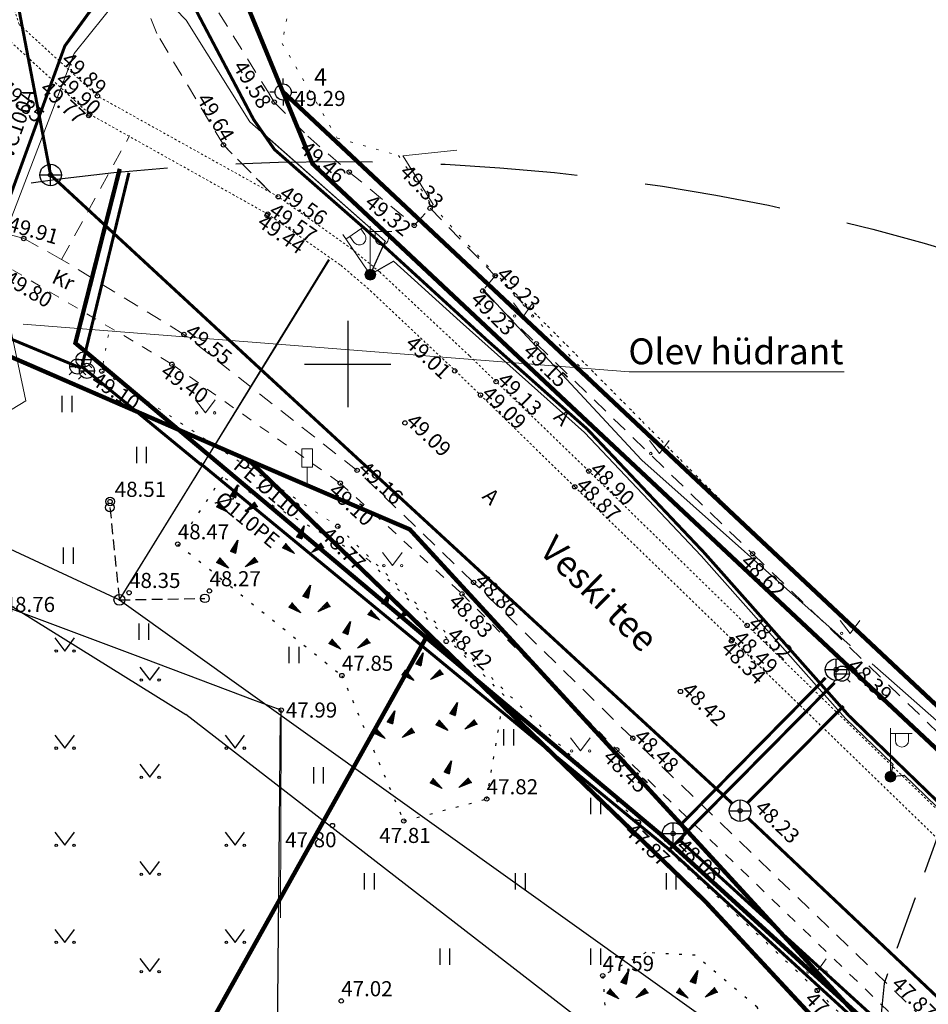
# Model space of a CAD drawing. Units: metres. Extents: x 546266 to 1094832, y 6581291 to 13163566.
# Drawn here: x 547335 to 547377, y 6581870 to 6581916 of the extents above; entities that cross this region are included whole.
import ezdxf
from ezdxf.enums import TextEntityAlignment as Align

# ---------------------------------------------------------------- set-up
doc = ezdxf.new("R2010")
doc.units = ezdxf.units.M
doc.header["$MEASUREMENT"] = 0
for name, pattern in [('AAREKIVI', [0.02001, 0.01, -1e-05, 0.01]), ('ASFBET', [2.5, 1.5, -1]), ('DASHED', [19.05, 12.7, -6.35]), ('HIDDEN', [0.375, 0.25, -0.125]), ('KATASTRIPIIR', [7, 4, -1, 1, -1]), ('KOLVIK', [1.25, 0.25, -1]), ('KRUUSKILL', [2, 1, -1]), ('TUGI', [1.5, 1, -0.5])]:
    doc.linetypes.add(name, pattern=pattern)
doc.layers.get('0').update_dxf_attribs({"color": 4})
for name, color, linetype in [('AED', 21, 'Continuous'), ('ALUSVORK', 1, 'Continuous'), ('Asulakoht', 7, 'Continuous'), ('HALJASTUS', 94, 'Continuous'), ('KKAEV', 30, 'Continuous'), ('KORGUS-EH2000', 8, 'Continuous'), ('KSTRASS_survekanal', 30, 'Continuous'), ('KTRASS', 30, 'Continuous'), ('LIIKLUS', 8, 'Continuous'), ('MPKAABEL', 1, 'Continuous'), ('MPOHULIIN', 1, 'Continuous'), ('P_tingmärgid', 7, 'Continuous'), ('PIIR', 32, 'Continuous'), ('POST', 8, 'Continuous'), ('RELJEEF', 15, 'Continuous'), ('SITRASS', 4, 'Continuous'), ('SKKAEV', 122, 'Continuous'), ('SKTRASS', 122, 'Continuous'), ('TEE', 7, 'Continuous'), ('VK_PR_V_Hüdrant', 1, 'Continuous'), ('VKAEV', 5, 'Continuous'), ('VORK', 8, 'Continuous'), ('VTRASS', 5, 'Continuous'), ('XREF TEED-park', 7, 'Continuous')]:
    doc.layers.add(name, color=color, linetype=linetype)
doc.layers.add('P_uued piirid', color=10, linetype='Continuous', lineweight=0)
doc.layers.add('tabel', color=7, linetype='Continuous', lineweight=5)
doc.styles.add('Arial Baltic (italic)', font='ariali.ttf')
doc.styles.add('ITALIC', font='italic.shx')
doc.styles.add('KPR-jooned', font='romand.shx')
doc.styles.add('romanc', font='romanc.shx')
doc.styles.add('romans', font='romans.shx')
doc.styles.add('Style-INTL_ISO', font='INTL_ISO.shx')
doc.styles.add('Styledgn105', font='dgn105.shx')
doc.linetypes.add('-K-', pattern='A,10,-1.5,["K",romans,S=1.4,R=0,X=-0.7,Y=-0.7],-1.5,10,-3', length=26)
doc.linetypes.add('-KS-', pattern='A,5,[139,mkm,S=0.8,R=0,X=0,Y=0],5,-1.5,["K",romans,S=1.4,R=0,X=-0.7,Y=-0.7],-1.5,10,-3', length=26)
doc.linetypes.add('-S-', pattern='A,10,-1.5,["S",romans,S=1.4,R=0,X=-0.7,Y=-0.7],-1.5,10,-3', length=26)
doc.linetypes.add('-SK-', pattern='A,10,-1.5,["SK",romans,S=1.4,R=0,X=-1.4,Y=-0.7],-1.5,10,-3', length=26)
doc.linetypes.add('-V-', pattern='A,10,-1.5,["V",romans,S=1.4,R=0,X=-0.7,Y=-0.7],-1.5,10,-3', length=26)
doc.linetypes.add('KS_KPROJEKT', pattern='A,9.5,-1.25,["KS",KPR-jooned,S=1,R=0,X=-0.95,Y=-0.5],-1.25', length=12)
doc.linetypes.add('LA_AED', pattern='A,2.5,[136,mkm,S=0.8,R=0,X=0,Y=0],2.5', length=5)
doc.linetypes.add('MP_KBL', pattern='A,8,-2,[138,mkm,S=1,R=0,X=0,Y=0],6,[138,mkm,S=1,R=180,X=0,Y=0],-2', length=18)
doc.linetypes.add('MP_OHL', pattern='A,10,[138,mkm,S=1,R=0,X=0,Y=0],6,[138,mkm,S=1,R=180,X=0,Y=0],15', length=31)
doc.linetypes.add('SI_KBL', pattern='A,8,-2,4,[132,mkm,S=0.5,R=0,X=0,Y=0],4,-2', length=20)
doc.linetypes.add('VO_AED', pattern='A,2.5,[135,mkm,S=0.6,R=0,X=0,Y=0],5,[135,mkm,S=0.6,R=180,X=0,Y=0],2.5', length=10)

# ---------------------------------------------------------------- blocks, each defined once
blk = doc.blocks.new('VKORIS')
at = {"color": 0, "linetype": 'Continuous'}
for p, q in [((0, 4), (0, -4)), ((-4, 0), (4, 0))]:
    blk.add_line(p, q, dxfattribs=at)
blk = doc.blocks.new('KIVIKU')
at = {"color": 0, "linetype": 'Continuous'}
for p, q in [((-0.71, 1.05), (0.13, 2.33)), ((0.13, 2.33), (-0.15, 0.82)), ((-0.71, 1.05), (-0.06, 1.33)), ((-0.61, 1.2), (-0.04, 1.44)), ((-0.58, 1), (-0.08, 1.21)), ((-0.51, 1.35), (-0.01, 1.56)), ((-0.41, 1.5), (-0.16, 1.61)), ((-0.31, 1.65), (0.03, 1.8)), ((-0.21, 1.8), (0.05, 1.92)), ((-0.16, 1.61), (0.01, 1.68)), ((-0.12, 1.95), (0.08, 2.03)), ((-0.02, 2.1), (0.1, 2.15)), ((0.08, 2.25), (0.12, 2.27)), ((-1.99, 0.25), (-2.36, -0.23)), ((-2.16, 0.03), (-2.11, -0.34)), ((-2.08, 0.14), (-2.01, -0.4)), ((-1.99, 0.25), (-0.98, -0.89)), ((-1.99, 0.25), (-1.9, -0.45)), ((-1.87, 0.12), (-1.79, -0.5)), ((-0.71, 1.05), (-0.15, 0.82)), ((-0.45, 0.94), (-0.1, 1.09)), ((-0.31, 0.89), (-0.12, 0.97)), ((-0.18, 0.84), (-0.15, 0.85)), ((0.97, -0.76), (2.05, 0.33)), ((2.31, -0.06), (1.78, 0.05)), ((2.23, 0.06), (1.86, 0.13)), ((2.15, 0.18), (1.95, 0.22)), ((2.07, 0.3), (2.03, 0.3)), ((2.39, -0.17), (2.05, 0.33)), ((-0.98, -0.89), (-2.36, -0.23)), ((-2.34, -0.2), (-2.33, -0.24)), ((-2.25, -0.09), (-2.22, -0.29)), ((-1.75, -0.02), (-1.68, -0.55)), ((-1.63, -0.15), (-1.6, -0.43)), ((-1.6, -0.43), (-1.57, -0.61)), ((-1.52, -0.29), (-1.46, -0.66)), ((-1.4, -0.42), (-1.36, -0.71)), ((-1.28, -0.56), (-1.25, -0.76)), ((-1.16, -0.69), (-1.14, -0.82)), ((-1.04, -0.83), (-1.03, -0.87)), ((2.39, -0.17), (0.97, -0.76)), ((1.05, -0.73), (1.02, -0.72)), ((1.22, -0.66), (1.1, -0.63)), ((1.39, -0.59), (1.18, -0.55)), ((1.55, -0.52), (1.27, -0.46)), ((1.72, -0.45), (1.35, -0.38)), ((1.62, -0.33), (1.44, -0.29)), ((2.05, -0.31), (1.52, -0.21)), ((2.22, -0.24), (1.61, -0.12)), ((1.89, -0.38), (1.62, -0.33)), ((2.39, -0.17), (1.69, -0.04))]:
    blk.add_line(p, q, dxfattribs=at)
for p in [(-1.99, 0.25), (-0.71, 1.05), (2.39, -0.17)]:
    blk.add_point(p, dxfattribs=at)
blk = doc.blocks.new('HEIN')
at = {"color": 0, "linetype": 'Continuous'}
for p, q in [((-0.455, 0.761), (-0.455, -0.761)), ((0.455, 0.761), (0.455, -0.761))]:
    blk.add_line(p, q, dxfattribs=at)
blk = doc.blocks.new('SPYMAR')
at = {"color": 0, "linetype": 'Continuous'}
for p, q in [((0, 0.75), (0, 1.25)), ((-0.75, 0), (-1.25, 0)), ((0.75, 0), (1.25, 0)), ((0, -0.75), (0, -1.25))]:
    blk.add_line(p, q, dxfattribs=at)
for radius in [0.75, 0.044]:
    blk.add_circle((0, 0), radius, dxfattribs=at)
blk = doc.blocks.new('BEPOST')
at = {"color": 0, "linetype": 'Continuous'}
for radius in [0.5, 0.0467]:
    blk.add_circle((0, 0), radius, dxfattribs=at)
blk = doc.blocks.new('TUPOST')
at = {"color": 0, "linetype": 'Continuous'}
blk.add_circle((0, 0), 0.4, dxfattribs=at)
blk = doc.blocks.new('VESIIB')
at = {"color": 0, "linetype": 'Continuous'}
for p, q in [((-0.7, 0), (0.7, 0)), ((-0.495, -0.495), (-0.774, -0.774)), ((0.495, -0.495), (0.774, -0.774))]:
    blk.add_line(p, q, dxfattribs=at)
blk.add_circle((0, 0), 0.7, dxfattribs=at)
blk = doc.blocks.new('MURU')
at = {"color": 0, "linetype": 'Continuous'}
for p, q in [((-0.927, 1.213), (0, 0)), ((0, 0), (0.891, 1.213))]:
    blk.add_line(p, q, dxfattribs=at)
for centre in [(-0.802, 0), (0.856, 0)]:
    blk.add_ellipse(centre, major_axis=(0.0778, 0.0778), ratio=1, start_param=5.497787, end_param=11.780972, dxfattribs=at)
blk = doc.blocks.new('LIIKLM_75')
at = {"layer": 'LIIKLUS', "color": 1, "linetype": 'Continuous', "lineweight": 0}
for p, q in [((-0.25, 1.75), (-0.25, 0.9)), ((0.25, 1.75), (-0.25, 1.75)), ((0.25, 1.75), (0.25, 0.9)), ((0.25, 0.9), (-0.25, 0.9)), ((0, 0.9), (0, 0)), ((0.25, 0), (0, 0))]:
    blk.add_line(p, q, dxfattribs=at)
blk = doc.blocks.new('TUPOST_21')
at = {"layer": 'POST', "color": 250, "linetype": 'Continuous', "lineweight": 0}
blk.add_circle((0, 0), 0.2, dxfattribs=at)
blk = doc.blocks.new('TUPOST_22')
at = {"layer": 'POST', "color": 250, "linetype": 'Continuous', "lineweight": 0}
blk.add_circle((0, 0), 0.2, dxfattribs=at)
blk = doc.blocks.new('BEPOST_9')
at = {"layer": 'POST', "color": 250, "linetype": 'Continuous', "lineweight": 0}
for radius in [0.25, 0.0234]:
    blk.add_circle((0, 0), radius, dxfattribs=at)
blk = doc.blocks.new('MEPOST_160')
at = {"layer": 'POST', "color": 1, "linetype": 'Continuous', "lineweight": 0}
for radius in [0.25, 0.225, 0.2, 0.175, 0.15, 0.125, 0.1, 0.075, 0.05, 0.025]:
    blk.add_circle((0, 0), radius, dxfattribs=at)
blk = doc.blocks.new('VAPOST_158')
at = {"layer": 'POST', "color": 1, "linetype": 'Continuous', "lineweight": 0}
for p, q in [((0, 0.25), (0, 2.25)), ((0, 2), (1, 2)), ((0.227, 1.679), (0.227, 2)), ((0.839, 1.679), (0.839, 2))]:
    blk.add_line(p, q, dxfattribs=at)
blk.add_arc((0.533, 1.679), 0.306, 180, 0, dxfattribs=at)
blk.add_point((0, 0), dxfattribs=at)
blk = doc.blocks.new('KAKAEV')
at = {"color": 0, "linetype": 'Continuous'}
for p, q in [((0, -1), (0, 1)), ((-1, 0), (1, 0))]:
    blk.add_line(p, q, dxfattribs=at)
blk.add_circle((0, 0), 1, dxfattribs=at)
blk = doc.blocks.new('VESIIB_119')
at = {"layer": 'VKAEV', "color": 3, "linetype": 'Continuous', "lineweight": 0}
for p, q in [((-0.35, 0), (0.35, 0)), ((-0.247, -0.247), (-0.387, -0.387)), ((0.247, -0.247), (0.387, -0.387))]:
    blk.add_line(p, q, dxfattribs=at)
blk.add_circle((0, 0), 0.35, dxfattribs=at)
blk = doc.blocks.new('MURU_123')
at = {"layer": 'HALJASTUS', "color": 1, "linetype": 'Continuous', "lineweight": 0}
for p, q in [((-0.463, 0.607), (0, 0)), ((0, 0), (0.446, 0.607))]:
    blk.add_line(p, q, dxfattribs=at)
for centre in [(-0.401, 0), (0.428, 0)]:
    blk.add_circle(centre, 0.055, dxfattribs=at)
blk = doc.blocks.new('MURU_153')
at = {"layer": 'HALJASTUS', "color": 1, "linetype": 'Continuous', "lineweight": 0}
for p, q in [((-0.463, 0.607), (0, 0)), ((0, 0), (0.446, 0.607))]:
    blk.add_line(p, q, dxfattribs=at)
for centre in [(-0.401, 0), (0.428, 0)]:
    blk.add_circle(centre, 0.055, dxfattribs=at)
blk = doc.blocks.new('MURU_154')
at = {"layer": 'HALJASTUS', "color": 1, "linetype": 'Continuous', "lineweight": 0}
for p, q in [((-0.463, 0.607), (0, 0)), ((0, 0), (0.446, 0.607))]:
    blk.add_line(p, q, dxfattribs=at)
for centre in [(-0.401, 0), (0.428, 0)]:
    blk.add_circle(centre, 0.055, dxfattribs=at)
blk = doc.blocks.new('MURU_155')
at = {"layer": 'HALJASTUS', "color": 1, "linetype": 'Continuous', "lineweight": 0}
for p, q in [((-0.463, 0.607), (0, 0)), ((0, 0), (0.446, 0.607))]:
    blk.add_line(p, q, dxfattribs=at)
for centre in [(-0.401, 0), (0.428, 0)]:
    blk.add_circle(centre, 0.055, dxfattribs=at)
blk = doc.blocks.new('MURU_300')
at = {"layer": 'HALJASTUS', "color": 1, "linetype": 'Continuous', "lineweight": 0}
for p, q in [((-0.463, 0.607), (0, 0)), ((0, 0), (0.446, 0.607))]:
    blk.add_line(p, q, dxfattribs=at)
for centre in [(-0.401, 0), (0.428, 0)]:
    blk.add_circle(centre, 0.055, dxfattribs=at)
blk = doc.blocks.new('MURU_301')
at = {"layer": 'HALJASTUS', "color": 1, "linetype": 'Continuous', "lineweight": 0}
for p, q in [((-0.463, 0.607), (0, 0)), ((0, 0), (0.446, 0.607))]:
    blk.add_line(p, q, dxfattribs=at)
for centre in [(-0.401, 0), (0.428, 0)]:
    blk.add_circle(centre, 0.055, dxfattribs=at)
blk = doc.blocks.new('MURU_302')
at = {"layer": 'HALJASTUS', "color": 1, "linetype": 'Continuous', "lineweight": 0}
for p, q in [((-0.463, 0.607), (0, 0)), ((0, 0), (0.446, 0.607))]:
    blk.add_line(p, q, dxfattribs=at)
for centre in [(-0.401, 0), (0.428, 0)]:
    blk.add_circle(centre, 0.055, dxfattribs=at)
blk = doc.blocks.new('MEPOST55')
at = {"layer": 'POST', "color": 1, "linetype": 'Continuous', "lineweight": 13}
for radius in [0.25, 0.225, 0.2, 0.175, 0.15, 0.125, 0.1, 0.075, 0.05, 0.025]:
    blk.add_circle((0, 0), radius, dxfattribs=at)
blk = doc.blocks.new('VAPOST57')
at = {"layer": 'POST', "color": 1, "linetype": 'Continuous', "lineweight": 13}
for p, q in [((-0.141, 0.206), (-1.272, 1.856)), ((-1.131, 1.65), (-0.306, 2.215)), ((-0.257, 1.86), (-0.439, 2.124)), ((-0.763, 1.513), (-0.944, 1.778))]:
    blk.add_line(p, q, dxfattribs=at)
blk.add_ellipse((-0.51, 1.686), major_axis=(0.253, 0.173), ratio=1, start_param=3.141593, end_param=6.283185, dxfattribs=at)
blk.add_point((0, 0), dxfattribs=at)

msp = doc.modelspace()

# ---------------------------------------------------------------- linework, layer by layer
at = {"layer": 'AED', "linetype": 'LA_AED', "lineweight": 0, "ltscale": 0.5, "flags": 128}
for points in [[(547338.94, 6581898.42), (547338.34, 6581898.68), (547337.55, 6581899.01), (547334.23, 6581900.42), (547333.21, 6581900.85), (547328.49, 6581902.85), (547327.08, 6581903.45)], [(547356.28, 6581903.47), (547356.29, 6581903.46), (547363.63, 6581895.55), (547363.64, 6581895.54), (547373.31, 6581886.95), (547373.32, 6581886.94)]]:
    msp.add_lwpolyline(points, dxfattribs=at)
at = {"layer": 'AED', "linetype": 'VO_AED', "ltscale": 0.5}
msp.add_lwpolyline([(547288.686, 6581899.231), (547298.75, 6581841.62), (547315.7, 6581840.13), (547331.67, 6581838.77), (547346.45, 6581837.51), (547346.89, 6581883.598)], dxfattribs=at)
at = {"layer": 'AED', "linetype": 'LA_AED', "ltscale": 0.5, "flags": 128}
msp.add_lwpolyline([(547346.92, 6581883.597), (547346.92, 6581883.94), (547345.73, 6581884.38), (547340.53, 6581886.34), (547338.8, 6581886.99), (547333.83, 6581888.85)], dxfattribs=at)
at = {"layer": 'Asulakoht', "color": 6, "linetype": 'HIDDEN', "lineweight": 30, "ltscale": 10, "flags": 128}
msp.add_lwpolyline([(547370.03, 6581818.572), (547404.103, 6581773.486), (547467.884, 6581739.437), (547559.874, 6581772.362), (547573.682, 6581835.216), (547560.558, 6581882.737), (547531.049, 6581931.7), (547474.01, 6581948.558), (547397.065, 6581932.399), (547374.886, 6581871.266), (547372.503, 6581847.213)], close=True, dxfattribs=at)
at = {"layer": 'HALJASTUS', "linetype": 'KOLVIK', "ltscale": 0.5}
for points in [[(547356.45, 6581879.82), (547357.26, 6581884.62), (547350.96, 6581890.92), (547344.19, 6581894.76), (547342.12, 6581891.65), (547349.73, 6581885.55), (547352.6, 6581878.8)], [(547361.83, 6581871.62), (547361.985, 6581869.511), (547362.81, 6581867.34), (547365.694, 6581865.989), (547369.31, 6581866.64), (547370.083, 6581867.812), (547369.001, 6581870.16), (547366.127, 6581872.57), (547363.839, 6581872.693)]]:
    msp.add_lwpolyline(points, close=True, dxfattribs=at)
at = {"layer": 'KORGUS-EH2000', "linetype": 'Continuous'}
for centre in [(547338.393, 6581912.438), (547346.597, 6581912.157), (547337.987, 6581911.526), (547338.031, 6581911.594), (547344.236, 6581910.165), (547336.219, 6581908.774), (547350.07, 6581908.908), (547346.778, 6581907.766), (547346.292, 6581906.961), (547353.826, 6581907.229), (547346.261, 6581906.895), (547353.087, 6581906.436), (547334.973, 6581905.825), (547356.848, 6581904.099), (547356.264, 6581903.392), (547342.403, 6581901.376), (547358.752, 6581900.947), (547338.595, 6581899.675), (547341.849, 6581899.994), (547354.97, 6581899.679), (547356.883, 6581899.189), (547356.162, 6581898.564), (547352.654, 6581897.271), (547350.437, 6581895.069), (547361.185, 6581895.036), (547349.655, 6581894.478), (547360.534, 6581894.304), (547338.98, 6581893.62), (547349.54, 6581892.473), (547342.12, 6581891.65), (547368.788, 6581891.202), (547355.844, 6581889.867), (547339.859, 6581889.392), (547343.588, 6581889.472), (547355.304, 6581889.335), (547368.526, 6581887.877), (547354.57, 6581887.13), (547367.799, 6581887.155), (547367.832, 6581887.216), (547349.73, 6581885.55), (547372.658, 6581885.823), (547365.439, 6581884.808), (547346.916, 6581883.948), (547363.229, 6581882.636), (547362.482, 6581882.109), (547356.45, 6581879.82), (547368.205, 6581879.277), (547352.6, 6581878.8), (547363.488, 6581878.739), (547349.29, 6581878.59), (547365.098, 6581878.218), (547361.83, 6581871.62), (547371.784, 6581870.936), (547349.7, 6581870.45)]:
    msp.add_circle(centre, 0.1, dxfattribs=at)
at = {"layer": 'KSTRASS_survekanal', "linetype": 'KS_KPROJEKT', "lineweight": 0, "ltscale": 0.5, "const_width": 0.2, "flags": 128}
for points in [[(547343.537, 6581895.794), (547337.368, 6581900.974), (547339.427, 6581909.059)], [(547402.448, 6581851.98), (547396.116, 6581852.774), (547386.544, 6581858.104), (547364.478, 6581878.212), (547343.502, 6581895.824)]]:
    msp.add_lwpolyline(points, dxfattribs=at)
at = {"layer": 'KTRASS', "linetype": '-K-', "ltscale": 0.5, "const_width": 0.14}
for points in [[(547365.406, 6581878.583), (547372.169, 6581885.44)], [(547365.424, 6581877.89), (547386.409, 6581858.769)]]:
    msp.add_lwpolyline(points, dxfattribs=at)
at = {"layer": 'MPKAABEL', "color": 1, "linetype": 'Continuous', "lineweight": 0, "ltscale": 0.5, "flags": 128}
msp.add_lwpolyline([(547338.984, 6581919.599), (547342.508, 6581915.955), (547345.463, 6581911.246), (547351.736, 6581905.707), (547351.051, 6581904.148), (547352.132, 6581904.773), (547355.213, 6581901.982), (547360.991, 6581896.823), (547366.395, 6581891.109), (547373.095, 6581883.558), (547375.284, 6581881.442), (547375.182, 6581880.858), (547375.815, 6581880.923), (547378.868, 6581877.971), (547382.07, 6581874.743), (547383.613, 6581873.369), (547393.691, 6581866.651), (547404.242, 6581861.051), (547403.345, 6581858.847), (547404.71, 6581860.825), (547413.76, 6581856.422)], dxfattribs=at)
at = {"layer": 'MPKAABEL', "linetype": 'MP_KBL', "ltscale": 0.5, "flags": 128}
msp.add_lwpolyline([(547345.995, 6581910.776), (547351.736, 6581905.707), (547351.051, 6581904.148), (547352.132, 6581904.773), (547355.213, 6581901.982), (547360.991, 6581896.823), (547366.395, 6581891.109), (547373.095, 6581883.558), (547375.284, 6581881.442), (547375.182, 6581880.858), (547375.815, 6581880.923), (547378.868, 6581877.971), (547382.07, 6581874.743), (547383.613, 6581873.369), (547393.691, 6581866.651), (547404.242, 6581861.051), (547403.345, 6581858.847), (547404.71, 6581860.825), (547413.76, 6581856.422), (547414.424, 6581856.099)], dxfattribs=at)
at = {"layer": 'MPOHULIIN', "linetype": 'MP_OHL', "ltscale": 0.5, "flags": 128}
for points in [[(547291.37, 6581911.39), (547339.41, 6581889.06)], [(547339.41, 6581889.06), (547349.154, 6581904.843)], [(547339.41, 6581889.06), (547378.64, 6581861)]]:
    msp.add_lwpolyline(points, dxfattribs=at)
at = {"layer": 'MPOHULIIN', "linetype": 'MP_OHL', "ltscale": 0.5}
msp.add_lwpolyline([(547342.855, 6581894.62), (547349.124, 6581904.857)], dxfattribs=at)
at = {"layer": 'P_uued piirid', "color": 1, "linetype": 'DASHED', "lineweight": 0, "ltscale": 0.1, "const_width": 0.2}
for points in [[(547311.99, 6581848.628), (547329.365, 6581843.873), (547353.742, 6581887.493), (547345.43, 6581895.53), (547321.5, 6581905.93)], [(547329.365, 6581843.873), (547353.742, 6581887.493), (547366.59, 6581875.07), (547378.7, 6581862.03), (547378.01, 6581861.17), (547348.19, 6581825.02)]]:
    msp.add_lwpolyline(points, close=True, dxfattribs=at)
at = {"layer": 'PIIR', "linetype": 'KATASTRIPIIR', "const_width": 0.2, "flags": 128}
msp.add_lwpolyline([(547286.01, 6581911.66), (547293.49, 6581930.68), (547319.11, 6581926.57), (547315.1, 6581990.19), (547335.23, 6581941.21), (547338.72, 6581932.72), (547346.99, 6581912.64), (547348.37, 6581909.29), (547386, 6581874), (547461.8, 6581833.79), (547476.2, 6581832.26), (547486.43, 6581834.82), (547529.34, 6581857.61), (547555.93, 6581882.03), (547574.57, 6581899.09), (547590.76, 6581913.9), (547616.34, 6581934.7), (547639.86, 6581949.01), (547665.76, 6581960.85), (547676.6, 6581964.78), (547720.79, 6581977.06), (547718.93, 6581979.56), (547743.97, 6581987.91), (547789.13, 6582008.86), (547823.93, 6582028.36), (547858.33, 6582047.87), (547906, 6582073), (547913.9, 6582077.17), (547923.73, 6582081.24), (547926.85, 6582065.2), (547912.52, 6582055.48), (547909.33, 6582053.31), (547897.75, 6582048.37), (547887.42, 6582045.08), (547852.77, 6582025.27), (547788.1, 6581989), (547742.65, 6581969.22), (547671.99, 6581946.22), (547649.68, 6581936.45), (547624.96, 6581921.41), (547545.92, 6581855.55), (547533.15, 6581845.48), (547530.31, 6581840.43), (547517.83, 6581839.78), (547489.38, 6581826.2), (547476.37, 6581823.24), (547461.91, 6581824.73), (547389.76, 6581856.02), (547379.05, 6581863.88), (547352.88, 6581892.33), (547345.43, 6581895.53), (547321.5, 6581905.93), (547286.01, 6581911.66)], dxfattribs=at)
at = {"layer": 'PIIR', "linetype": 'KATASTRIPIIR', "const_width": 0.2}
for points in [[(547346.99, 6581912.64), (547350.32, 6581909.52), (547388.79, 6581873.39), (547402.31, 6581866.21), (547429.44, 6581852.9), (547445.25, 6581845.51), (547459.78, 6581839.86), (547461.8, 6581833.79), (547386, 6581874), (547348.37, 6581909.29), (547346.99, 6581912.64)], [(547345.43, 6581895.53), (547352.88, 6581892.33), (547379.05, 6581863.88), (547389.76, 6581856.02), (547389.83, 6581855.58), (547390.23, 6581853.69), (547386.75, 6581856.2), (547385.97, 6581855.16), (547378.01, 6581861.17), (547378.7, 6581862.03), (547366.59, 6581875.07), (547345.43, 6581895.53)]]:
    msp.add_lwpolyline(points, dxfattribs=at)
at = {"layer": 'PIIR', "linetype": 'Continuous', "ltscale": 0.5}
msp.add_lwpolyline([(547298.87, 6581840.74), (547286.01, 6581911.66), (547321.5, 6581905.93), (547345.43, 6581895.53), (547366.59, 6581875.07), (547378.7, 6581862.03), (547378.01, 6581861.17), (547348.19, 6581825.02), (547350.09, 6581810.61), (547315.8, 6581796.35), (547298.87, 6581840.74)], dxfattribs=at)
at = {"layer": 'POST', "linetype": 'TUGI', "ltscale": 0.5}
for p, q in [((547338.97, 6581893.35), (547339.41, 6581889.06)), ((547339.41, 6581889.06), (547343.38, 6581889.13))]:
    msp.add_line(p, q, dxfattribs=at)
at = {"layer": 'SITRASS', "linetype": '-S-', "ltscale": 0.5, "const_width": 0.14, "flags": 128}
for points in [[(547341.085, 6581920.553), (547336.879, 6581914.759), (547334.878, 6581909.26), (547333.525, 6581905.543)], [(547341.085, 6581920.553), (547343.04, 6581916.27), (547345.634, 6581911.35), (547346.6, 6581909.96), (547350.961, 6581906.136), (547356.439, 6581901.131), (547361.13, 6581896.967), (547366.542, 6581891.244), (547373.24, 6581883.696), (547379, 6581878.121), (547382.866, 6581875.076), (547383.339, 6581874.682)]]:
    msp.add_lwpolyline(points, dxfattribs=at)
at = {"layer": 'SITRASS', "linetype": 'SI_KBL', "lineweight": 13, "ltscale": 0.5, "flags": 128}
msp.add_lwpolyline([(547341.494, 6581919.615), (547337.313, 6581914.412), (547333.405, 6581904.225), (547331.987, 6581902.387), (547323.939, 6581894.857), (547316.18, 6581899.33), (547313.28, 6581900.75), (547304.8, 6581903.18), (547298.162, 6581904.764), (547283.5, 6581908.06), (547276.205, 6581909.685)], dxfattribs=at)
at = {"layer": 'SITRASS', "linetype": 'Continuous', "lineweight": 0, "ltscale": 0.5}
msp.add_lwpolyline([(547333.525, 6581905.543), (547335.064, 6581898.287), (547330.465, 6581895.492)], dxfattribs=at)
at = {"layer": 'SITRASS', "linetype": 'SI_KBL', "ltscale": 0.5, "flags": 128}
for points in [[(547323.939, 6581894.857), (547333.311, 6581889.454), (547342.496, 6581883.739)], [(547383.149, 6581852.266), (547342.496, 6581883.739)]]:
    msp.add_lwpolyline(points, dxfattribs=at)
at = {"layer": 'SKTRASS', "linetype": '-SK-', "lineweight": -3, "ltscale": 0.5, "const_width": 0.14}
for points in [[(547329.319, 6581944.853), (547336.219, 6581908.774)], [(547336.219, 6581908.774), (547346.343, 6581899.409)], [(547346.283, 6581899.464), (547367.83, 6581879.625)], [(547368.55, 6581879.641), (547373.007, 6581884.137)], [(547368.561, 6581878.943), (547387.601, 6581860.948)]]:
    msp.add_lwpolyline(points, dxfattribs=at)
at = {"layer": 'tabel', "color": 7, "flags": 128}
msp.add_lwpolyline([(547373.026, 6581899.643), (547363.06, 6581899.643), (547334.952, 6581901.853)], dxfattribs=at)
at = {"layer": 'TEE', "linetype": 'AAREKIVI', "lineweight": 0, "ltscale": 0.5}
for points in [[(547335.104, 6581914.277), (547338.031, 6581911.594), (547346.292, 6581906.961), (547349.681, 6581904.583), (547350.904, 6581903.543), (547354.996, 6581899.693), (547356.162, 6581898.564), (547360.534, 6581894.304), (547367.832, 6581887.216), (547381.183, 6581874.277), (547388.317, 6581867.909), (547394.846, 6581863.103), (547395.504, 6581862.66)], [(547395.401, 6581863.889), (547388.932, 6581868.656), (547381.846, 6581874.973), (547368.526, 6581887.877), (547361.185, 6581895.036), (547356.883, 6581899.189), (547355.648, 6581900.384), (547351.48, 6581904.281), (547350.198, 6581905.342), (547346.778, 6581907.766), (547338.393, 6581912.438), (547336.619, 6581914.06)]]:
    msp.add_lwpolyline(points, dxfattribs=at)
at = {"layer": 'TEE', "linetype": 'ASFBET', "lineweight": 0, "ltscale": 0.5}
for points in [[(547346.4, 6581907.976), (547344.236, 6581910.165), (547342.402, 6581913.232)], [(547346.274, 6581912.677), (547346.597, 6581912.157), (547348.148, 6581910.566), (547350.07, 6581908.908), (547353.087, 6581906.436), (547353.826, 6581907.229), (547356.848, 6581904.099), (547356.264, 6581903.392), (547358.752, 6581900.947), (547368.788, 6581891.202), (547382.65, 6581877.816), (547389.31, 6581871.571), (547396.401, 6581866.924), (547404.937, 6581862.61), (547409.543, 6581860.547)], [(547376.813, 6581869.525), (547363.229, 6581882.636), (547355.844, 6581889.867), (547350.437, 6581895.069), (547342.403, 6581901.376), (547336.729, 6581904.855), (547334.973, 6581905.825), (547324.851, 6581908.743), (547320.013, 6581909.01), (547318.839, 6581908.75), (547318.206, 6581907.951), (547317.658, 6581904.986), (547312.651, 6581905.981), (547312.469, 6581906.619), (547312.876, 6581909.249), (547312.767, 6581909.91), (547312.031, 6581910.245), (547305.227, 6581911.516)], [(547336.729, 6581904.855), (547339.866, 6581910.565)]]:
    msp.add_lwpolyline(points, dxfattribs=at)
at = {"layer": 'TEE', "linetype": 'KRUUSKILL', "lineweight": 0, "ltscale": 0.5}
msp.add_lwpolyline([(547318.181, 6581907.861), (547323.396, 6581908.226), (547330.372, 6581906.529), (547334.451, 6581904.376), (547341.849, 6581899.994), (547349.655, 6581894.478), (547355.304, 6581889.335), (547362.482, 6581882.109), (547376.585, 6581868.52), (547380.07, 6581865.378), (547380.366, 6581863.428), (547379.48, 6581860.325), (547377.8, 6581858.657), (547378.364, 6581857.898)], dxfattribs=at)
at = {"layer": 'VK_PR_V_Hüdrant', "linetype": 'DASHED', "lineweight": 30, "ltscale": 0.5}
msp.add_circle((547349.371, 6581809.403), 100, dxfattribs=at)
at = {"layer": 'VTRASS', "linetype": '-V-', "ltscale": 0.5, "const_width": 0.14, "flags": 128}
for points in [[(547339.853, 6581908.875), (547337.669, 6581899.878)], [(547317.991, 6581907.96), (547337.652, 6581899.806)], [(547337.669, 6581899.878), (547343.211, 6581895.322)], [(547343.155, 6581895.4), (547364.924, 6581877.47), (547386.337, 6581857.859), (547396.088, 6581852.595), (547400.248, 6581851.647), (547400.924, 6581851.421)], [(547364.924, 6581877.47), (547372.587, 6581885.216)]]:
    msp.add_lwpolyline(points, dxfattribs=at)
at = {"layer": 'XREF TEED-park', "linetype": 'AAREKIVI', "lineweight": 0, "ltscale": 0.5}
for points in [[(547337.728, 6581943.608), (547336.279, 6581942.898), (547334.995, 6581941.981), (547333.998, 6581940.611), (547333.833, 6581939.911), (547333.88, 6581934.196), (547333.561, 6581928.683), (547332.681, 6581922.298), (547332.628, 6581919.108), (547333.926, 6581915.356), (547338.031, 6581911.594), (547346.292, 6581906.961), (547349.681, 6581904.583), (547350.904, 6581903.543), (547354.996, 6581899.693), (547356.162, 6581898.564), (547360.534, 6581894.304), (547367.832, 6581887.216), (547381.183, 6581874.277), (547388.317, 6581867.909), (547394.846, 6581863.103), (547395.504, 6581862.66)], [(547395.401, 6581863.889), (547388.932, 6581868.656), (547381.846, 6581874.973), (547368.526, 6581887.877), (547361.185, 6581895.036), (547356.883, 6581899.189), (547355.648, 6581900.384), (547351.48, 6581904.281), (547350.198, 6581905.342), (547346.778, 6581907.766), (547338.393, 6581912.438), (547334.76, 6581915.76), (547333.574, 6581919.263), (547333.604, 6581922.228), (547334.486, 6581928.553), (547334.807, 6581934.212), (547334.755, 6581939.882), (547335.032, 6581941.829)]]:
    msp.add_lwpolyline(points, dxfattribs=at)
at = {"layer": 'XREF TEED-park', "linetype": 'KOLVIK', "lineweight": 0, "ltscale": 0.5}
for points in [[(547337.91, 6581943.269), (547339.737, 6581943.593), (547340.195, 6581934.882), (547341.128, 6581930.086), (547342.162, 6581930.021), (547347.391, 6581917.254), (547346.966, 6581914.871), (547349.512, 6581910.486), (547352.357, 6581909.682), (547353.908, 6581907.365), (547362.27, 6581898.238), (547369.326, 6581891.649), (547357.067, 6581903.99), (547369.326, 6581891.649), (547383.463, 6581878.604), (547390.028, 6581872.523), (547397.147, 6581868.099), (547405.444, 6581863.6), (547417.533, 6581858.31)], [(547338.898, 6581901.36), (547338.595, 6581899.675), (547349.54, 6581892.473), (547363.488, 6581878.739), (547371.784, 6581870.936), (547379.971, 6581862.62)]]:
    msp.add_lwpolyline(points, dxfattribs=at)
at = {"layer": 'XREF TEED-park', "linetype": 'ASFBET', "lineweight": 0, "ltscale": 0.5}
for points in [[(547346.29, 6581908.088), (547344.236, 6581910.165), (547341.144, 6581915.336), (547337.717, 6581924.147), (547335.899, 6581929.218), (547334.792, 6581933.196)], [(547344.029, 6581916.293), (547346.597, 6581912.157), (547348.148, 6581910.566), (547350.07, 6581908.908), (547353.087, 6581906.436), (547353.826, 6581907.229), (547356.848, 6581904.099), (547356.264, 6581903.392), (547358.752, 6581900.947), (547368.788, 6581891.202), (547382.65, 6581877.816), (547389.31, 6581871.571), (547396.401, 6581866.924), (547404.937, 6581862.61), (547417.081, 6581857.171), (547417.543, 6581858.135), (547420.721, 6581856.673), (547420.299, 6581855.636), (547422.817, 6581854.49), (547440.089, 6581846.906), (547448.876, 6581843.031), (547459.737, 6581838.219), (547468.935, 6581836.324)], [(547376.813, 6581869.525), (547363.229, 6581882.636), (547355.844, 6581889.867), (547350.437, 6581895.069), (547342.403, 6581901.376), (547336.729, 6581904.855), (547334.973, 6581905.825), (547324.851, 6581908.743), (547320.013, 6581909.01), (547318.839, 6581908.75), (547318.206, 6581907.951), (547317.658, 6581904.986), (547312.651, 6581905.981), (547312.469, 6581906.619), (547312.876, 6581909.249), (547312.767, 6581909.91), (547312.031, 6581910.245), (547305.227, 6581911.516)], [(547336.729, 6581904.855), (547339.884, 6581910.598)]]:
    msp.add_lwpolyline(points, dxfattribs=at)
at = {"layer": 'XREF TEED-park', "linetype": 'LA_AED', "lineweight": 0, "ltscale": 0.5, "flags": 128}
for points in [[(547355.07, 6581909.92), (547355.06, 6581909.92), (547352.56, 6581909.66), (547352.57, 6581909.65), (547353.97, 6581907.41), (547353.98, 6581907.4)], [(547338.94, 6581898.42), (547338.34, 6581898.68), (547337.55, 6581899.01), (547334.23, 6581900.42), (547333.21, 6581900.85), (547328.49, 6581902.85), (547327.08, 6581903.45)], [(547356.28, 6581903.47), (547356.29, 6581903.46), (547363.63, 6581895.55), (547363.64, 6581895.54), (547373.31, 6581886.95), (547373.32, 6581886.94)], [(547346.88, 6581874.3), (547346.92, 6581883.21), (547346.92, 6581883.94), (547345.73, 6581884.38), (547340.53, 6581886.34), (547338.8, 6581886.99), (547333.83, 6581888.85)], [(547374.33, 6581886.09), (547374.97, 6581885.53), (547383.07, 6581878.39), (547386.89, 6581875.03), (547387.3, 6581874.67), (547388.93, 6581873.23), (547388.94, 6581873.22), (547393, 6581870.74), (547393.01, 6581870.73), (547393, 6581870.74)]]:
    msp.add_lwpolyline(points, dxfattribs=at)
at = {"layer": 'XREF TEED-park', "linetype": 'KRUUSKILL', "lineweight": 0, "ltscale": 0.5}
msp.add_lwpolyline([(547318.181, 6581907.861), (547323.396, 6581908.226), (547330.372, 6581906.529), (547334.451, 6581904.376), (547341.849, 6581899.994), (547349.655, 6581894.478), (547355.304, 6581889.335), (547362.482, 6581882.109), (547376.585, 6581868.52), (547380.07, 6581865.378), (547380.366, 6581863.428), (547379.48, 6581860.325), (547377.8, 6581858.657), (547378.364, 6581857.898)], dxfattribs=at)

# ---------------------------------------------------------------- block references
at = {"color": 1, "linetype": 'Continuous', "lineweight": 13}
for name in ['VAPOST57', 'MEPOST55']:
    msp.add_blockref(name, (547351.051, 6581904.148), dxfattribs=at)
at = {"layer": 'ALUSVORK', "xscale": 0.5, "yscale": 0.5, "zscale": 0.5}
msp.add_blockref('SPYMAR', (547347.01, 6581912.62), dxfattribs=at)
at = {"layer": 'HALJASTUS', "xscale": 0.5, "yscale": 0.5}
for name, p, zscale in [('HEIN', (547336.975, 6581898.153), 0.5), ('HEIN', (547340.428, 6581895.787), 0.5), ('HEIN', (547337.034, 6581891.109), 0.5), ('HEIN', (547340.539, 6581887.582), 0.5), ('MURU', (547336.879, 6581886.687), 0.375), ('MURU', (547340.827, 6581885.336), 0.375), ('MURU', (547336.879, 6581882.179), 0.375), ('MURU', (547344.775, 6581882.179), 0.375), ('MURU', (547340.827, 6581880.828), 0.375), ('MURU', (547336.879, 6581877.672), 0.375), ('MURU', (547344.775, 6581877.672), 0.375), ('MURU', (547340.827, 6581876.32), 0.375), ('MURU', (547336.879, 6581873.164), 0.375), ('MURU', (547344.775, 6581873.164), 0.375), ('MURU', (547340.827, 6581871.813), 0.375)]:
    msp.add_blockref(name, p, dxfattribs=dict(at, zscale=zscale))
at = {"layer": 'HALJASTUS', "ltscale": 0.5, "xscale": 0.5, "yscale": 0.5}
for p in [(547347.5, 6581886.5), (547357.461, 6581882.677), (547348.637, 6581880.916), (547361.5, 6581879.5), (547351, 6581876), (547358, 6581876), (547365, 6581876), (547354.5, 6581872.5), (547361.5, 6581872.5)]:
    msp.add_blockref('HEIN', p, dxfattribs=at)
at = {"layer": 'KKAEV', "linetype": 'Continuous', "xscale": 0.5, "yscale": 0.5, "zscale": 0.5}
for p in [(547372.658, 6581885.823), (547365.098, 6581878.218)]:
    msp.add_blockref('KAKAEV', p, dxfattribs=at)
at = {"layer": 'LIIKLUS', "linetype": 'Continuous', "lineweight": 0}
msp.add_blockref('LIIKLM_75', (547348.116, 6581894.31), dxfattribs=at)
at = {"layer": 'POST', "linetype": 'Continuous', "lineweight": 0}
for name, p in [('VAPOST_158', (547351.051, 6581904.148)), ('MEPOST_160', (547351.051, 6581904.148)), ('TUPOST_21', (547338.97, 6581893.35)), ('BEPOST_9', (547339.41, 6581889.06)), ('TUPOST_22', (547343.38, 6581889.13)), ('VAPOST_158', (547375.182, 6581880.858)), ('MEPOST_160', (547375.182, 6581880.858))]:
    msp.add_blockref(name, p, dxfattribs=at)
at = {"layer": 'POST', "xscale": 0.5, "yscale": 0.5, "zscale": 0.5}
for name, p in [('TUPOST', (547338.98, 6581893.62)), ('BEPOST', (547339.41, 6581889.06)), ('TUPOST', (547343.38, 6581889.13))]:
    msp.add_blockref(name, p, dxfattribs=at)
at = {"layer": 'POST', "linetype": 'Continuous', "xscale": 0.5, "yscale": 0.5, "zscale": 0.5}
for name, p in [('TUPOST', (547338.97, 6581893.35)), ('BEPOST', (547339.41, 6581889.06)), ('TUPOST', (547343.38, 6581889.13))]:
    msp.add_blockref(name, p, dxfattribs=at)
at = {"layer": 'RELJEEF', "xscale": 0.4000000000232831, "yscale": 0.4000000000232831, "zscale": 0.4000000000232831}
for p in [(547344.853, 6581893.464), (547347.928, 6581891.561), (547344.859, 6581890.892), (547348.222, 6581888.814), (547351.886, 6581888.469), (547350.073, 6581887.127), (547353.457, 6581885.676), (547355.041, 6581883.361), (547352.134, 6581882.979), (547354.769, 6581880.657), (547366.191, 6581870.933), (547362.973, 6581870.9)]:
    msp.add_blockref('KIVIKU', p, dxfattribs=at)
at = {"layer": 'SKKAEV', "xscale": 0.5, "yscale": 0.5, "zscale": 0.5}
for p in [(547336.219, 6581908.774), (547368.205, 6581879.277)]:
    msp.add_blockref('KAKAEV', p, dxfattribs=at)
at = {"layer": 'VKAEV', "linetype": 'Continuous', "xscale": 0.5, "yscale": 0.5, "zscale": 0.5}
for p in [(547337.461, 6581899.885), (547337.75, 6581900.211), (547337.903, 6581899.686)]:
    msp.add_blockref('VESIIB', p, dxfattribs=at)
at = {"layer": 'VKAEV', "xscale": 0.5, "yscale": 0.5, "zscale": 0.5}
msp.add_blockref('VESIIB', (547372.927, 6581885.635), dxfattribs=at)
at = {"layer": 'VORK', "ltscale": 0.1, "xscale": 0.5, "yscale": 0.5, "zscale": 0.5}
msp.add_blockref('VKORIS', (547350, 6581900), dxfattribs=at)
at = {"layer": 'VORK', "xscale": 0.5, "yscale": 0.5, "zscale": 0.5}
msp.add_blockref('VKORIS', (547350, 6581900), dxfattribs=at)
at = {"layer": 'XREF TEED-park', "linetype": 'Continuous', "lineweight": 0}
for name, p in [('VAPOST_158', (547351.051, 6581904.148)), ('MEPOST_160', (547351.051, 6581904.148)), ('MURU_300', (547358.15, 6581902.227)), ('MURU_123', (547343.401, 6581897.737)), ('MURU_301', (547364.464, 6581895.85)), ('LIIKLM_75', (547348.116, 6581894.31)), ('TUPOST_21', (547338.97, 6581893.35)), ('MURU_155', (547352.079, 6581890.653)), ('BEPOST_9', (547339.41, 6581889.06)), ('TUPOST_22', (547343.38, 6581889.13)), ('MURU_302', (547373.317, 6581887.501)), ('VESIIB_119', (547372.927, 6581885.635)), ('MURU_154', (547360.799, 6581882.051)), ('MURU_153', (547371.759, 6581871.799))]:
    msp.add_blockref(name, p, dxfattribs=at)

# ---------------------------------------------------------------- texts
at = {"layer": 'ALUSVORK', "style": 'romans'}
msp.add_text('4', height=0.8, dxfattribs=at).set_placement((547348.44, 6581912.924))
msp.add_text('49.29', height=0.7, dxfattribs=at).set_placement((547347.517, 6581911.756), align=Align.BOTTOM_LEFT)
at = {"layer": 'KORGUS-EH2000', "linetype": 'Continuous', "style": 'ITALIC'}
for s, rotation, p in [('49.89', 317.5603, (547336.663, 6581914.033)), ('49.58', 301.8357, (547344.65, 6581913.806)), ('49.85', 317.5603, (547333.764, 6581912.75)), ('49.77', 317.4965, (547335.675, 6581912.702)), ('49.90', 317.4965, (547336.395, 6581913.101)), ('49.64', 300.8773, (547342.965, 6581912.301)), ('49.46', 319.2175, (547347.718, 6581909.895)), ('49.33', 313.9943, (547352.366, 6581908.851)), ('49.56', 324.6721, (547346.778, 6581907.766)), ('49.32', 320.6703, (547350.735, 6581907.396)), ('49.57', 324.9434, (547346.292, 6581906.961)), ('49.91', 343.9186, (547334.176, 6581906.2)), ('49.44', 324.9434, (547345.754, 6581906.435)), ('49.23', 313.9943, (547356.848, 6581904.099)), ('49.80', 329.3608, (547333.978, 6581903.795)), ('49.23', 315.4994, (547355.656, 6581902.932)), ('49.55', 321.8667, (547342.403, 6581901.376)), ('49.01', 316.7453, (547352.631, 6581900.882)), ('49.15', 315.8428, (547358.09, 6581900.514)), ('49.40', 324.7536, (547341.268, 6581899.507)), ('49.10', 326.6544, (547338.054, 6581899.107)), ('49.13', 316.0096, (547356.883, 6581899.189)), ('49.09', 315.7434, (547356.162, 6581898.564)), ('49.09', 316.7453, (547352.654, 6581897.271)), ('49.16', 316.107, (547350.437, 6581895.069)), ('48.90', 315.7191, (547361.185, 6581895.036)), ('49.10', 317.6844, (547349.06, 6581894.032)), ('48.87', 315.8363, (547360.534, 6581894.304)), ('48.77', 315.4429, (547348.707, 6581892.027)), ('48.62', 316.0008, (547368.18, 6581890.756)), ('48.86', 315.6037, (547355.844, 6581889.867)), ('48.83', 314.8091, (547354.628, 6581888.916)), ('48.52', 315.9088, (547368.526, 6581887.877)), ('48.49', 315.8978, (547367.832, 6581887.216)), ('48.34', 315.8978, (547367.272, 6581886.736)), ('48.39', 316.0008, (547373.131, 6581885.918)), ('48.42', 315.8978, (547365.439, 6581884.808)), ('48.48', 316.0151, (547363.229, 6581882.636)), ('48.45', 316.0634, (547361.793, 6581881.69)), ('48.23', 316.0151, (547368.837, 6581879.346)), ('47.87', 316.754, (547362.799, 6581878.266)), ('48.08', 316.0634, (547365.193, 6581877.556)), ('47.87', 316.0151, (547375.177, 6581871.161)), ('47.67', 314.5521, (547371.149, 6581870.476))]:
    msp.add_text(s, height=0.7, rotation=rotation, dxfattribs=at).set_placement(p)
for s, p in [(' 48.51', (547338.98, 6581893.62)), ('48.47', (547342.12, 6581891.65)), ('48.35', (547339.859, 6581889.392)), ('48.27', (547343.588, 6581889.472)), ('47.85', (547349.73, 6581885.55)), ('47.82', (547356.45, 6581879.82)), ('47.80', (547347.098, 6581877.361)), ('47.81', (547351.467, 6581877.562)), ('47.59', (547361.83, 6581871.62)), ('47.02', (547349.7, 6581870.45))]:
    msp.add_text(s, height=0.7, dxfattribs=at).set_placement(p, align=Align.BOTTOM_LEFT)
for s, p in [(' 48.76', (547333.826, 6581888.848)), (' 47.99', (547346.916, 6581883.948))]:
    msp.add_text(s, height=0.7, dxfattribs=at).set_placement(p, align=Align.MIDDLE_LEFT)
msp.add_text('48.42', height=0.7, rotation=317.3662, dxfattribs=at).set_placement((547354.412, 6581887.192), align=Align.BOTTOM_LEFT)
at = {"layer": 'KTRASS', "linetype": '-KS-', "style": 'romans'}
msp.add_text('PE %%c110', height=0.7, rotation=319.9822, dxfattribs=at).set_placement((547346.28, 6581894.273), align=Align.MIDDLE_CENTER)
at = {"layer": 'P_tingmärgid', "lineweight": 0, "ltscale": 0.5, "style": 'Arial Baltic (italic)'}
msp.add_text('Olev hüdrant', height=1.2, dxfattribs=at).set_placement((547363.022, 6581899.99))
at = {"layer": 'SITRASS', "linetype": 'Continuous', "lineweight": 0, "style": 'Styledgn105'}
msp.add_text('1PVC100A', height=0.7, rotation=70.4779, dxfattribs=at).set_placement((547334.483, 6581910.635), align=Align.MIDDLE_CENTER)
at = {"layer": 'TEE', "linetype": 'Continuous', "lineweight": 0, "style": 'romanc'}
for s, height, rotation, p in [('Kr', 0.7, 335.3379, (547336.815, 6581903.905)), ('A', 0.7, 316.0096, (547359.955, 6581897.528)), ('A', 0.7, 316.0096, (547356.654, 6581893.863)), ('Veski tee', 1.2, 315.6037, (547361.667, 6581889.347))]:
    msp.add_text(s, height=height, rotation=rotation, dxfattribs=at).set_placement(p, align=Align.MIDDLE_CENTER)
at = {"layer": 'VTRASS', "linetype": 'Continuous', "style": 'romanc'}
msp.add_text(' %%c110PE', height=0.7, rotation=320.7248, dxfattribs=at).set_placement((547345.265, 6581892.849), align=Align.MIDDLE_CENTER)
at = {"layer": 'XREF TEED-park', "linetype": 'Continuous', "lineweight": 0, "style": 'Style-INTL_ISO'}
for s, rotation, p in [('Kr', 335.3379, (547336.815, 6581903.905)), ('A', 316.0096, (547359.955, 6581897.528)), ('A', 316.0096, (547356.654, 6581893.863))]:
    msp.add_text(s, height=0.7, rotation=rotation, dxfattribs=at).set_placement(p, align=Align.MIDDLE_CENTER)

doc.saveas('drawing.dxf')
